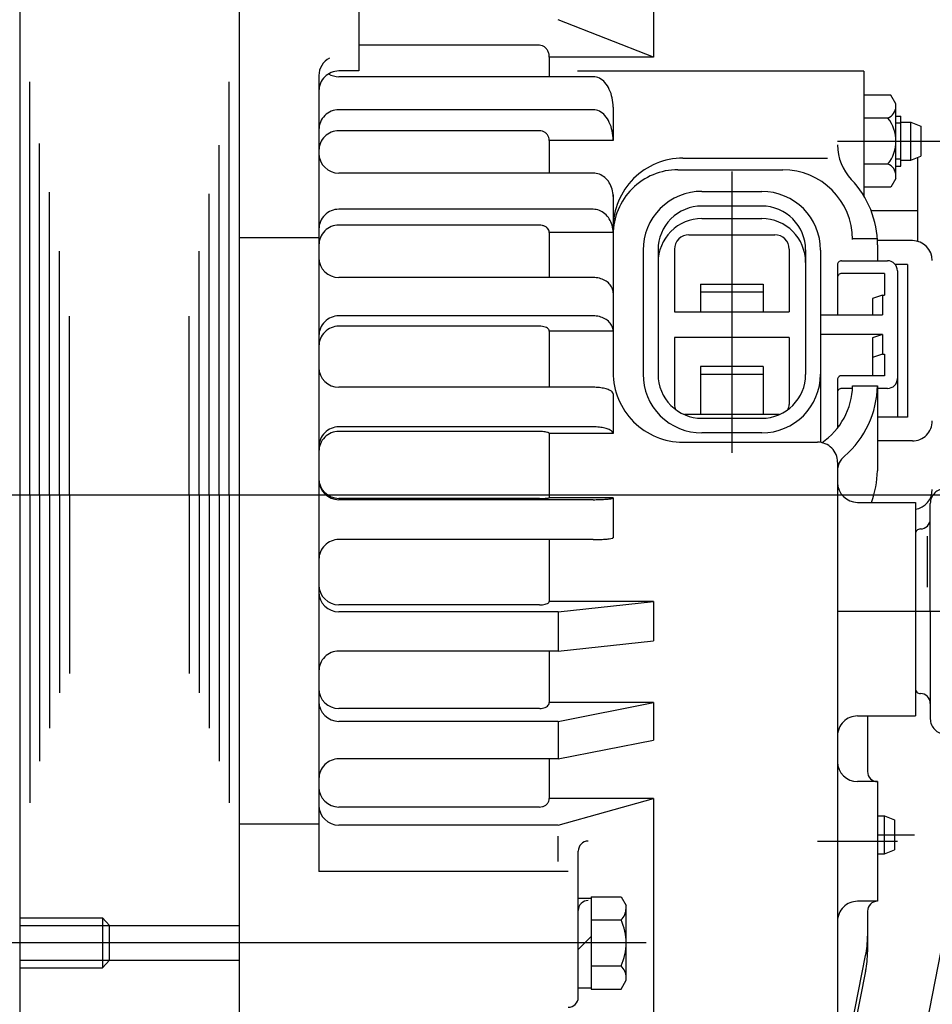
# Model space of a CAD drawing. Extents: x 0 to 295, y 0 to 416.
# Drawn here: x 72 to 81, y 136 to 146 of the extents above; entities that cross this region are included whole.
import ezdxf

# ---------------------------------------------------------------- set-up
doc = ezdxf.new("R2010")
doc.units = 0
doc.header["$LTSCALE"] = 10
doc.linetypes.add('CENTER2', pattern=[1.125, 0.75, -0.125, 0.125, -0.125])
doc.layers.get('DEFPOINTS').update_dxf_attribs({"linetype": 'CONTINUOUS'})
doc.layers.add('1', color=7, linetype='CONTINUOUS')
doc.layers.add('7', color=5, linetype='CONTINUOUS')
doc.styles.add('ROMAND', font='romand')
doc.styles.add('ROMANS-3MM', font='romans.shx', dxfattribs={"width": 0.6, "height": 3})
doc.dimstyles.new('STANDARD$0', dxfattribs={"dimtxt": 3, "dimasz": 3.5, "dimexe": 0.8, "dimexo": 0.6, "dimgap": 0.9, "dimtad": 1, "dimdec": 4, "dimzin": 0, "dimdsep": 46, "dimtxsty": 'ROMAND', "dimcen": 0.09, "dimadec": 0, "dimazin": 0, "dimtfac": 1, "dimtdec": 4, "dimtmove": 0, "dimatfit": 3, "dimfxl": 0, "dimtolj": 1, "dimtzin": 0, "dimarcsym": 0})

# ---------------------------------------------------------------- blocks, each defined once
blk = doc.blocks.new('*D16')
at = {"layer": '7', "color": 0, "lineweight": -2}
for p, q in [((93.8397, 164.9308), (41.9764, 164.9308)), ((42.7764, 119.9006), (42.7764, 161.4308)), ((50.9032, 116.4006), (41.9764, 116.4006))]:
    blk.add_line(p, q, dxfattribs=at)
at = {"layer": '7', "color": 0}
for points in [[(42.1931, 161.4308), (43.3597, 161.4308), (42.7764, 164.9308)], [(42.1931, 119.9006), (43.3597, 119.9006), (42.7764, 116.4006)]]:
    blk.add_solid(points, dxfattribs=at)
at = {"layer": 'DEFPOINTS', "color": 0}
for p in [(42.7764, 164.9308), (94.4397, 164.9308), (51.5032, 116.4006)]:
    blk.add_point(p, dxfattribs=at)
at = {"layer": '7', "color": 0, "insert": (40.3764, 140.6657), "char_height": 3, "attachment_point": 5, "rotation": 90, "style": 'ROMANS-3MM'}
blk.add_mtext('\\A1;485', dxfattribs=at)
blk = doc.blocks.new('*D34')
at = {"layer": '7', "color": 0, "lineweight": -2}
for p, q in [((93.8397, 164.9308), (41.9764, 164.9308)), ((42.7764, 119.9006), (42.7764, 161.4308)), ((50.9032, 116.4006), (41.9764, 116.4006))]:
    blk.add_line(p, q, dxfattribs=at)
at = {"layer": '7', "color": 0}
for points in [[(42.1931, 161.4308), (43.3597, 161.4308), (42.7764, 164.9308)], [(42.1931, 119.9006), (43.3597, 119.9006), (42.7764, 116.4006)]]:
    blk.add_solid(points, dxfattribs=at)
at = {"layer": 'DEFPOINTS', "color": 0}
for p in [(42.7764, 164.9308), (94.4397, 164.9308), (51.5032, 116.4006)]:
    blk.add_point(p, dxfattribs=at)
at = {"layer": '7', "color": 0, "insert": (40.3764, 140.6657), "char_height": 3, "attachment_point": 5, "rotation": 90, "style": 'ROMANS-3MM'}
blk.add_mtext('\\A1;485', dxfattribs=at)

msp = doc.modelspace()

# ---------------------------------------------------------------- linework, layer by layer
at = {"layer": '1', "linetype": 'Continuous'}
for p, q in [((74.201678, 148.333376), (74.201678, 133.733449)), ((74.201678, 148.333376), (74.201678, 133.733449)), ((72.001678, 148.1334), (72.001678, 133.73445)), ((72.001678, 148.1334), (72.001678, 133.73445)), ((78.354681, 147.051467), (78.354681, 145.422267)), ((78.354681, 147.051467), (78.354681, 145.422267)), ((75.401678, 146.782961), (75.401678, 145.28301)), ((75.401678, 146.782961), (75.401678, 145.28301)), ((78.354681, 145.422267), (77.401678, 145.797389)), ((78.354681, 145.422267), (77.401678, 145.797389)), ((77.211664, 145.541628), (75.401678, 145.541628)), ((77.211664, 145.541628), (75.401678, 145.541628)), ((77.311688, 145.422267), (77.311688, 145.225783)), ((77.311688, 145.422267), (77.311688, 145.225783)), ((78.35473, 145.422267), (77.311712, 145.422267)), ((78.35473, 145.422267), (77.311712, 145.422267)), ((75.001678, 145.236208), (75.001678, 137.255031)), ((75.001678, 145.236208), (75.001678, 137.255031)), ((75.401703, 145.28301), (75.201678, 145.28301)), ((75.401703, 145.28301), (75.201678, 145.28301)), ((77.751703, 145.225783), (75.201678, 145.225783)), ((77.751703, 145.225783), (75.201678, 145.225783)), ((80.466693, 145.280178), (77.595662, 145.280178)), ((80.466693, 145.280178), (77.595662, 145.280178)), ((80.466693, 145.280178), (80.466693, 144.029079)), ((80.466693, 145.280178), (80.466693, 144.029079)), ((72.101678, 141.033425), (72.101678, 145.174391)), ((72.101678, 141.033425), (72.101678, 145.174391)), ((74.101678, 141.033425), (74.101678, 145.174391)), ((74.101678, 141.033425), (74.101678, 145.174391)), ((80.736688, 145.042238), (80.466693, 145.042238)), ((80.736688, 145.042238), (80.466693, 145.042238)), ((80.786688, 144.955226), (80.736688, 145.042238)), ((80.786688, 144.955226), (80.736688, 145.042238)), ((80.786688, 144.204225), (80.786688, 144.955226)), ((80.786688, 144.204225), (80.786688, 144.955226)), ((77.751703, 144.894582), (75.201678, 144.894582)), ((77.751703, 144.894582), (75.201678, 144.894582)), ((77.951678, 144.92134), (77.951678, 144.586354)), ((77.951678, 144.92134), (77.951678, 144.586354)), ((80.786688, 144.830226), (80.836688, 144.830226)), ((80.786688, 144.830226), (80.836688, 144.830226)), ((80.836688, 144.330226), (80.836688, 144.830226)), ((80.836688, 144.330226), (80.836688, 144.830226)), ((80.706683, 144.811232), (80.466693, 144.811232)), ((80.706683, 144.811232), (80.466693, 144.811232)), ((80.836688, 144.760231), (80.786688, 144.760231)), ((80.836688, 144.760231), (80.786688, 144.760231)), ((80.836688, 144.770241), (80.936688, 144.770241)), ((80.836688, 144.770241), (80.936688, 144.770241)), ((80.936688, 144.390236), (80.936688, 144.770241)), ((80.936688, 144.770241), (81.036688, 144.730226)), ((80.936688, 144.390236), (80.936688, 144.770241)), ((80.936688, 144.770241), (81.036688, 144.730226)), ((81.036688, 144.730226), (81.036688, 144.430226)), ((81.036688, 144.730226), (81.036688, 144.430226)), ((77.211712, 144.684597), (75.201678, 144.684597)), ((77.211712, 144.684597), (75.201678, 144.684597)), ((72.201678, 141.033425), (72.201678, 144.556398)), ((72.201678, 141.033425), (72.201678, 144.556398)), ((74.001678, 141.033425), (74.001678, 144.540383)), ((74.001678, 141.033425), (74.001678, 144.540383)), ((77.311688, 144.586354), (77.311688, 144.258766)), ((77.311688, 144.586354), (77.311688, 144.258766)), ((77.951727, 144.586354), (77.311712, 144.586354)), ((77.951727, 144.586354), (77.311712, 144.586354)), ((80.201654, 144.580226), (81.236664, 144.580226)), ((80.201654, 144.580226), (81.236664, 144.580226)), ((78.651678, 144.408962), (80.101678, 144.408962)), ((78.651678, 144.408962), (80.101678, 144.408962)), ((80.706683, 144.349245), (80.466693, 144.349245)), ((80.706683, 144.349245), (80.466693, 144.349245)), ((80.836688, 144.400222), (80.786688, 144.400222)), ((80.836688, 144.400222), (80.786688, 144.400222)), ((80.836688, 144.390236), (80.936688, 144.390236)), ((80.836688, 144.390236), (80.936688, 144.390236)), ((80.936688, 144.390236), (81.036688, 144.430226)), ((80.936688, 144.390236), (81.036688, 144.430226)), ((81.001678, 144.416213), (81.001678, 143.575441)), ((81.001678, 144.416213), (81.001678, 143.575441)), ((77.751678, 144.258766), (75.201678, 144.258766)), ((77.751678, 144.258766), (75.201678, 144.258766)), ((78.601678, 144.292971), (79.651678, 144.292971)), ((78.601678, 144.292971), (79.651678, 144.292971)), ((79.141693, 144.275954), (79.141693, 141.453981)), ((79.141693, 144.275954), (79.141693, 141.453981)), ((80.786688, 144.330226), (80.836688, 144.330226)), ((80.786688, 144.330226), (80.836688, 144.330226)), ((80.786688, 144.204225), (80.736688, 144.118239)), ((80.786688, 144.204225), (80.736688, 144.118239)), ((72.301678, 141.033425), (72.301678, 144.069387)), ((72.301678, 141.033425), (72.301678, 144.069387)), ((73.901678, 141.033425), (73.901678, 144.052394)), ((73.901678, 141.033425), (73.901678, 144.052394)), ((77.951678, 144.041799), (77.951678, 142.260988)), ((77.951678, 144.041799), (77.951678, 142.260988)), ((78.841693, 144.075954), (79.441693, 144.075954)), ((78.841693, 144.075954), (79.441693, 144.075954)), ((80.736688, 144.118239), (80.466693, 144.118239)), ((80.736688, 144.118239), (80.466693, 144.118239)), ((77.751678, 143.896559), (75.201678, 143.896559)), ((77.751678, 143.896559), (75.201678, 143.896559)), ((79.441693, 143.928957), (78.841693, 143.928957)), ((79.441693, 143.928957), (78.841693, 143.928957)), ((81.001703, 143.880226), (80.539032, 143.880226)), ((81.001703, 143.880226), (80.539032, 143.880226)), ((78.841693, 143.802956), (79.441693, 143.802956)), ((78.841693, 143.802956), (79.441693, 143.802956)), ((77.211664, 143.737575), (75.201678, 143.737575)), ((77.211664, 143.737575), (75.201678, 143.737575)), ((77.311688, 143.663723), (77.311688, 143.211794)), ((77.311688, 143.663723), (77.311688, 143.211794)), ((77.951703, 143.663723), (77.311712, 143.663723)), ((77.951703, 143.663723), (77.311712, 143.663723)), ((75.001678, 143.610402), (74.201678, 143.610402)), ((75.001678, 143.610402), (74.201678, 143.610402)), ((78.711664, 143.640969), (79.571673, 143.640969)), ((78.711664, 143.640969), (79.571673, 143.640969)), ((80.351678, 143.603957), (80.601678, 143.603957)), ((80.351678, 143.603957), (80.601678, 143.603957)), ((80.951703, 143.581838), (80.601678, 143.581838)), ((80.951703, 143.581838), (80.601678, 143.581838)), ((72.401678, 141.033425), (72.401678, 143.477394)), ((72.401678, 141.033425), (72.401678, 143.477394)), ((73.801678, 141.033425), (73.801678, 143.477394)), ((73.801678, 141.033425), (73.801678, 143.477394)), ((78.251678, 143.485964), (78.251678, 142.243996)), ((78.251678, 143.485964), (78.251678, 142.243996)), ((78.401678, 143.488967), (78.401678, 142.240993)), ((78.401678, 143.488967), (78.401678, 142.240993)), ((78.566693, 143.495949), (78.566693, 142.867971)), ((78.566693, 143.495949), (78.566693, 142.867971)), ((79.716668, 143.495949), (79.716668, 142.867971)), ((79.716668, 143.495949), (79.716668, 142.867971)), ((79.881683, 143.488967), (79.881683, 142.240993)), ((79.881683, 143.488967), (79.881683, 142.240993)), ((79.881683, 143.488967), (79.881683, 142.240993)), ((79.881683, 143.488967), (79.881683, 142.240993)), ((80.031683, 143.485964), (80.031683, 141.560988)), ((80.031683, 143.485964), (80.031683, 141.560988)), ((80.031683, 143.485964), (80.031683, 141.560988)), ((80.031683, 143.485964), (80.031683, 141.560988)), ((80.601678, 143.540969), (80.601678, 143.379958)), ((80.601678, 143.540969), (80.601678, 143.379958)), ((80.241668, 143.379958), (80.701678, 143.379958)), ((80.241668, 143.379958), (80.701678, 143.379958)), ((80.201678, 143.339968), (80.201678, 142.838967)), ((80.201678, 143.339968), (80.201678, 142.838967)), ((80.671673, 143.251955), (80.241668, 143.251955)), ((80.671673, 143.251955), (80.241668, 143.251955)), ((80.671673, 143.251955), (80.671673, 143.035964)), ((80.671673, 143.251955), (80.671673, 143.035964)), ((80.901703, 143.342775), (80.779486, 143.342775)), ((80.901703, 143.342775), (80.779486, 143.342775)), ((80.801678, 143.279958), (80.801678, 141.813014)), ((80.801678, 143.279958), (80.801678, 141.813014)), ((80.901678, 143.342751), (80.901678, 141.813014)), ((80.901678, 143.342751), (80.901678, 141.813014)), ((77.751703, 143.211794), (75.201678, 143.211794)), ((77.751703, 143.211794), (75.201678, 143.211794)), ((78.826678, 143.145949), (79.456683, 143.145949)), ((78.826678, 143.145949), (78.826678, 142.867971)), ((78.826678, 143.145949), (78.826678, 142.867971)), ((78.826678, 143.145949), (79.456683, 143.145949)), ((79.456683, 143.06697), (78.826678, 143.06697)), ((79.456683, 143.06697), (78.826678, 143.06697)), ((79.456683, 143.145949), (79.456683, 142.867971)), ((79.456683, 143.145949), (79.456683, 142.867971)), ((80.651678, 143.035964), (80.551678, 143.000954)), ((80.651678, 143.035964), (80.551678, 143.000954)), ((80.551678, 143.000954), (80.551678, 142.838967)), ((80.551678, 143.000954), (80.551678, 142.838967)), ((80.651678, 143.035964), (80.671673, 143.035964)), ((80.651678, 143.035964), (80.651678, 142.838967)), ((80.651678, 143.035964), (80.651678, 142.838967)), ((80.651678, 143.035964), (80.671673, 143.035964)), ((78.566693, 142.867971), (79.716668, 142.867971)), ((78.566693, 142.867971), (79.716668, 142.867971)), ((72.501678, 141.033425), (72.501678, 142.824416)), ((72.501678, 141.033425), (72.501678, 142.824416)), ((73.701678, 141.033425), (73.701678, 142.824416)), ((73.701678, 141.033425), (73.701678, 142.824416)), ((77.751703, 142.827468), (75.201678, 142.827468)), ((77.751703, 142.827468), (75.201678, 142.827468)), ((80.031683, 142.838967), (80.651678, 142.838967)), ((80.031683, 142.838967), (80.651678, 142.838967)), ((77.211688, 142.724318), (75.201678, 142.724318)), ((77.211688, 142.724318), (75.201678, 142.724318)), ((77.311688, 142.675881), (77.311688, 142.11155)), ((77.311688, 142.675881), (77.311688, 142.11155)), ((77.951703, 142.675881), (77.311737, 142.675881)), ((77.951703, 142.675881), (77.311737, 142.675881)), ((79.716668, 142.611989), (78.566693, 142.611989)), ((78.566693, 142.611989), (78.566693, 141.938991)), ((78.566693, 142.611989), (78.566693, 141.938991)), ((79.716668, 142.611989), (78.566693, 142.611989)), ((79.716668, 142.611989), (79.716668, 141.938991)), ((79.716668, 142.611989), (79.716668, 141.938991)), ((80.651678, 142.640993), (80.031683, 142.640993)), ((80.651678, 142.640993), (80.031683, 142.640993)), ((80.651678, 142.640993), (80.551678, 142.606984)), ((80.651678, 142.640993), (80.551678, 142.606984)), ((80.551678, 142.606984), (80.551678, 142.22798)), ((80.551678, 142.606984), (80.551678, 142.22798)), ((80.651678, 142.640993), (80.651678, 142.444997)), ((80.651678, 142.640993), (80.651678, 142.444997)), ((80.651678, 142.444997), (80.551678, 142.409987)), ((80.651678, 142.444997), (80.551678, 142.409987)), ((80.651678, 142.444997), (80.671673, 142.444997)), ((80.651678, 142.444997), (80.671673, 142.444997)), ((80.671673, 142.444997), (80.671673, 142.22798)), ((80.671673, 142.444997), (80.671673, 142.22798)), ((79.456683, 142.318996), (78.826678, 142.318996)), ((78.826678, 142.318996), (78.826678, 141.838991)), ((78.826678, 142.318996), (78.826678, 141.838991)), ((79.456683, 142.318996), (78.826678, 142.318996)), ((79.456683, 142.318996), (79.456683, 141.838991)), ((79.456683, 142.318996), (79.456683, 141.838991)), ((79.456683, 142.239992), (78.826678, 142.239992)), ((79.456683, 142.239992), (78.826678, 142.239992)), ((80.201678, 142.18799), (80.201678, 141.703444)), ((80.201678, 142.18799), (80.201678, 141.703444)), ((80.671673, 142.22798), (80.241668, 142.22798)), ((80.671673, 142.22798), (80.241668, 142.22798)), ((77.751703, 142.11155), (75.201678, 142.11155)), ((77.751703, 142.11155), (75.201678, 142.11155)), ((80.351678, 142.099977), (80.241668, 142.099977)), ((80.351678, 142.099977), (80.241668, 142.099977)), ((80.351678, 142.125978), (80.601678, 142.125978)), ((80.351678, 142.125978), (80.601678, 142.125978)), ((80.601678, 142.125978), (80.601678, 141.274977)), ((80.601678, 142.125978), (80.601678, 141.274977)), ((80.701678, 142.099977), (80.601678, 142.099977)), ((80.701678, 142.099977), (80.601678, 142.099977)), ((77.951678, 142.044362), (77.951678, 141.647341)), ((77.951678, 142.044362), (77.951678, 141.647341)), ((79.616693, 141.838991), (78.666693, 141.838991)), ((79.616693, 141.838991), (78.666693, 141.838991)), ((78.841693, 141.800978), (79.441693, 141.800978)), ((78.841693, 141.800978), (79.441693, 141.800978)), ((80.901703, 141.813014), (80.601678, 141.813014)), ((80.901703, 141.813014), (80.601678, 141.813014)), ((77.751703, 141.714528), (75.201678, 141.714528)), ((77.751703, 141.714528), (75.201678, 141.714528)), ((77.211664, 141.668801), (75.201678, 141.668801)), ((77.211664, 141.668801), (75.201678, 141.668801)), ((77.311688, 141.647341), (77.311688, 141.003444)), ((77.311688, 141.647341), (77.311688, 141.003444)), ((77.951703, 141.647341), (77.311737, 141.647341)), ((77.951703, 141.647341), (77.311737, 141.647341)), ((79.441693, 141.653981), (78.841693, 141.653981)), ((79.441693, 141.653981), (78.841693, 141.653981)), ((80.951703, 141.574001), (80.601678, 141.574001)), ((80.951703, 141.574001), (80.601678, 141.574001)), ((78.651678, 141.560988), (80.001678, 141.560988)), ((78.651678, 141.560988), (80.001678, 141.560988)), ((80.201678, 141.360964), (80.201678, 135.821437)), ((80.201678, 141.360964), (80.201678, 135.821437)), ((63.701703, 141.033425), (82.081659, 141.033425)), ((63.701703, 141.033425), (82.081659, 141.033425)), ((72.101678, 141.033425), (72.101678, 137.946437)), ((72.101678, 141.033425), (72.101678, 137.946437)), ((72.201678, 141.033425), (72.201678, 138.361428)), ((72.201678, 141.033425), (72.201678, 138.361428)), ((72.301678, 141.033425), (72.301678, 138.695412)), ((72.301678, 141.033425), (72.301678, 138.695412)), ((72.401678, 141.033425), (72.401678, 139.046413)), ((72.401678, 141.033425), (72.401678, 139.046413)), ((72.501678, 141.033425), (72.501678, 139.24341)), ((72.501678, 141.033425), (72.501678, 139.24341)), ((73.701678, 141.033425), (73.701678, 139.24341)), ((73.701678, 141.033425), (73.701678, 139.24341)), ((73.801678, 141.033425), (73.801678, 139.046413)), ((73.801678, 141.033425), (73.801678, 139.046413)), ((73.901678, 141.033425), (73.901678, 138.695412)), ((73.901678, 141.033425), (73.901678, 138.695412)), ((74.001678, 141.033425), (74.001678, 138.361428)), ((74.001678, 141.033425), (74.001678, 138.361428)), ((74.101678, 141.033425), (74.101678, 137.946437)), ((74.101678, 141.033425), (74.101678, 137.946437)), ((77.211688, 140.997512), (75.201678, 140.997512)), ((77.211688, 140.997512), (75.201678, 140.997512)), ((77.751703, 140.984719), (75.201678, 140.984719)), ((77.751703, 140.984719), (75.201678, 140.984719)), ((77.951727, 141.003444), (77.311712, 141.003444)), ((77.951727, 141.003444), (77.311712, 141.003444)), ((77.951678, 141.003444), (77.951678, 140.60381)), ((77.951678, 141.003444), (77.951678, 140.60381)), ((80.401629, 140.957424), (80.981659, 140.957424)), ((80.401629, 140.957424), (80.981659, 140.957424)), ((80.981683, 140.957399), (80.981683, 138.816042)), ((80.981683, 140.957399), (80.981683, 138.816042)), ((81.131683, 139.860036), (81.131683, 140.946047)), ((81.131683, 139.860036), (81.131683, 140.946047)), ((77.751703, 140.585109), (75.201678, 140.585109)), ((77.751703, 140.585109), (75.201678, 140.585109)), ((77.311688, 140.585109), (77.311688, 139.964455)), ((77.311688, 140.585109), (77.311688, 139.964455)), ((81.101678, 140.617433), (81.101678, 140.108425)), ((81.101678, 140.617433), (81.101678, 140.108425)), ((77.211688, 139.930348), (75.201678, 139.930348)), ((77.211688, 139.930348), (75.201678, 139.930348)), ((78.354657, 139.964455), (77.311712, 139.964455)), ((78.354657, 139.964455), (77.311712, 139.964455)), ((77.401654, 139.85967), (78.354657, 139.964455)), ((77.401654, 139.85967), (78.354657, 139.964455)), ((78.354681, 139.964455), (78.354681, 139.571071)), ((78.354681, 139.964455), (78.354681, 139.571071)), ((77.401654, 139.85967), (75.201678, 139.85967)), ((77.401654, 139.85967), (75.201678, 139.85967)), ((77.401678, 139.85967), (77.401678, 139.466286)), ((77.401678, 139.85967), (77.401678, 139.466286)), ((80.201654, 139.866042), (83.731659, 139.866042)), ((80.201654, 139.866042), (83.731659, 139.866042)), ((81.131683, 139.871047), (81.131683, 138.786037)), ((81.131683, 139.871047), (81.131683, 138.786037)), ((77.401678, 139.466286), (78.354657, 139.571071)), ((77.401678, 139.466286), (78.354657, 139.571071)), ((77.401654, 139.46631), (75.201678, 139.46631)), ((77.401654, 139.46631), (75.201678, 139.46631)), ((77.311688, 139.46631), (77.311688, 138.950466)), ((77.311688, 139.46631), (77.311688, 138.950466)), ((78.35473, 138.950466), (77.311712, 138.950466)), ((78.35473, 138.950466), (77.311712, 138.950466)), ((77.401678, 138.762184), (78.35473, 138.950466)), ((77.401678, 138.762184), (78.35473, 138.950466)), ((78.354681, 138.950441), (78.354681, 138.57466)), ((78.354681, 138.950441), (78.354681, 138.57466)), ((77.211688, 138.89048), (75.201678, 138.89048)), ((77.211688, 138.89048), (75.201678, 138.89048)), ((80.401678, 138.816042), (80.981683, 138.816042)), ((80.401678, 138.816042), (80.981683, 138.816042)), ((80.501678, 138.816017), (80.501678, 138.25779)), ((80.501678, 138.816017), (80.501678, 138.25779)), ((77.401678, 138.762184), (75.201678, 138.762184)), ((77.401678, 138.762184), (75.201678, 138.762184)), ((77.401678, 138.762184), (77.401678, 138.386403)), ((77.401678, 138.762184), (77.401678, 138.386403)), ((77.401678, 138.386403), (78.354657, 138.57466)), ((77.401678, 138.386403), (78.354657, 138.57466)), ((81.629974, 138.486037), (81.093719, 135.72715)), ((81.629974, 138.486037), (81.093719, 135.72715)), ((77.401703, 138.386403), (75.201678, 138.386403)), ((77.401703, 138.386403), (75.201678, 138.386403)), ((77.311688, 138.386403), (77.311688, 137.987868)), ((77.311688, 138.386403), (77.311688, 137.987868)), ((80.601703, 138.15779), (80.401703, 138.15779)), ((80.601703, 138.15779), (80.401703, 138.15779)), ((80.601678, 138.157765), (80.601678, 136.957814)), ((80.601678, 138.157765), (80.601678, 136.957814)), ((78.354706, 137.987868), (77.311712, 137.987868)), ((78.354706, 137.987868), (77.311712, 137.987868)), ((77.401703, 137.721535), (78.354706, 137.987868)), ((77.401703, 137.721535), (78.354706, 137.987868)), ((78.354681, 137.987844), (78.354681, 135.53843)), ((78.354681, 137.987844), (78.354681, 135.53843)), ((77.211688, 137.903127), (75.201678, 137.903127)), ((77.211688, 137.903127), (75.201678, 137.903127)), ((75.001703, 137.731838), (74.201678, 137.731838)), ((75.001703, 137.731838), (74.201678, 137.731838)), ((77.401703, 137.721535), (75.201678, 137.721535)), ((77.401703, 137.721535), (75.201678, 137.721535)), ((80.601678, 137.813674), (80.671673, 137.813674)), ((80.601678, 137.813674), (80.671673, 137.813674)), ((80.671673, 137.433693), (80.671673, 137.813674)), ((80.671673, 137.813674), (80.771673, 137.773683)), ((80.671673, 137.813674), (80.771673, 137.773683)), ((80.671673, 137.433693), (80.671673, 137.813674)), ((80.771673, 137.773683), (80.771673, 137.473683)), ((80.771673, 137.773683), (80.771673, 137.473683)), ((77.401678, 137.3553), (77.401678, 137.612233)), ((77.401678, 137.3553), (77.401678, 137.612233)), ((80.801678, 137.557814), (80.001678, 137.557814)), ((80.801678, 137.557814), (80.001678, 137.557814)), ((77.601678, 135.99485), (77.601678, 137.461257)), ((77.601678, 135.99485), (77.601678, 137.461257)), ((80.601678, 137.433693), (80.671673, 137.433693)), ((80.601678, 137.433693), (80.671673, 137.433693)), ((80.671673, 137.433693), (80.771673, 137.473683)), ((80.671673, 137.433693), (80.771673, 137.473683)), ((77.501727, 137.255031), (75.001678, 137.255031)), ((77.501727, 137.255031), (75.001678, 137.255031)), ((77.601678, 136.990383), (77.731683, 136.990383)), ((77.601678, 136.990383), (77.731683, 136.990383)), ((77.731683, 137.00237), (77.731683, 136.078371)), ((77.731683, 137.00237), (78.031683, 137.00237)), ((77.731683, 137.00237), (77.731683, 136.078371)), ((77.731683, 137.00237), (78.031683, 137.00237)), ((78.031683, 137.00237), (78.081683, 136.915383)), ((78.031683, 137.00237), (78.081683, 136.915383)), ((80.601703, 136.957814), (80.401678, 136.957814)), ((80.601703, 136.957814), (80.401678, 136.957814)), ((78.081683, 136.165383), (78.081683, 136.915383)), ((78.081683, 136.165383), (78.081683, 136.915383)), ((80.501678, 136.857814), (80.501678, 136.452053)), ((80.501678, 136.857814), (80.501678, 136.452053)), ((72.001678, 136.790383), (72.831683, 136.790383)), ((72.001678, 136.790383), (72.831683, 136.790383)), ((72.831683, 136.790383), (72.831683, 136.290383)), ((72.901678, 136.714382), (72.831683, 136.790383)), ((72.831683, 136.790383), (72.831683, 136.290383)), ((72.901678, 136.714382), (72.831683, 136.790383)), ((77.731683, 136.771389), (78.031683, 136.771389)), ((77.731683, 136.771389), (78.031683, 136.771389)), ((72.001678, 136.714382), (72.901678, 136.714382)), ((72.001678, 136.714382), (72.901678, 136.714382)), ((72.901678, 136.366384), (72.901678, 136.714382)), ((72.901678, 136.714382), (74.201678, 136.714382)), ((72.901678, 136.366384), (72.901678, 136.714382)), ((72.901678, 136.714382), (74.201678, 136.714382)), ((78.281683, 136.540383), (69.701703, 136.540383)), ((78.281683, 136.540383), (69.701703, 136.540383)), ((77.601678, 136.475368), (77.731683, 136.605373)), ((77.601678, 136.475368), (77.731683, 136.605373)), ((72.001678, 136.366384), (72.901678, 136.366384)), ((72.001678, 136.366384), (72.901678, 136.366384)), ((72.901678, 136.366384), (72.831683, 136.290383)), ((72.901678, 136.366384), (72.831683, 136.290383)), ((72.901678, 136.366384), (74.201678, 136.366384)), ((72.901678, 136.366384), (74.201678, 136.366384)), ((80.217792, 135.074538), (80.48266, 136.41343)), ((80.217792, 135.074538), (80.48266, 136.41343)), ((72.001678, 136.290383), (72.831683, 136.290383)), ((72.001678, 136.290383), (72.831683, 136.290383)), ((77.731683, 136.309377), (78.031683, 136.309377)), ((77.731683, 136.309377), (78.031683, 136.309377)), ((80.482684, 136.258132), (80.217792, 134.917971)), ((80.482684, 136.258132), (80.217792, 134.917971)), ((78.031683, 136.078371), (78.081683, 136.165383)), ((78.031683, 136.078371), (78.081683, 136.165383)), ((77.601678, 136.090383), (77.731683, 136.090383)), ((77.601678, 136.090383), (77.731683, 136.090383)), ((77.731683, 136.078371), (78.031683, 136.078371)), ((77.731683, 136.078371), (78.031683, 136.078371))]:
    msp.add_line(p, q, dxfattribs=at)
at = {"layer": '1', "linetype": 'CENTER2'}
msp.add_line((80.601678, 137.623683), (80.971649, 137.623683), dxfattribs=at)
msp.add_line((80.601678, 137.623683), (80.971649, 137.623683), dxfattribs=at)
at = {"layer": '1', "linetype": 'Continuous'}
for centre, radius, start, end in [((75.201678, 145.236232), 0.2, 118.4986848, 180.0000032), ((75.201678, 145.236232), 0.2, 118.4986848, 180.0000032), ((75.201678, 145.08301), 0.2, 90.0000187, 180.0000555), ((75.201678, 145.08301), 0.2, 90.0000187, 180.0000555), ((75.201678, 145.425783), 0.2, 238.973987, 269.9999847), ((75.201678, 145.425783), 0.2, 238.973987, 269.9999847), ((75.201678, 144.694582), 0.2, 90.0000187, 180.0000555), ((75.201678, 144.694582), 0.2, 90.0000187, 180.0000555), ((80.662665, 144.926223), 0.123127, 290.9470436, 0.0000374), ((80.662665, 144.926223), 0.123127, 290.9470436, 0.0000374), ((80.412689, 144.580226), 0.373878, 321.8444694, 38.1585012), ((80.412689, 144.580226), 0.373878, 321.8444694, 38.1585012), ((75.201678, 144.484597), 0.2, 90.0000187, 180.0000555), ((75.201678, 144.484597), 0.2, 90.0000187, 180.0000555), ((80.701678, 144.540969), 0.5, 180.0000187, 223.6252567), ((80.701678, 144.540969), 0.5, 180.0000187, 223.6252567), ((75.201678, 144.458766), 0.2, 180.0000553, 269.9999827), ((75.201678, 144.458766), 0.2, 180.0000553, 269.9999827), ((78.651678, 143.708962), 0.7, 89.9999818, 180.0000187), ((78.651678, 143.708962), 0.7, 89.9999818, 180.0000187), ((80.662665, 144.233229), 0.124023, 0, 69.2222736), ((80.662665, 144.233229), 0.124023, 0, 69.2222736), ((78.601678, 143.642971), 0.65, 89.9999818, 180.0000187), ((78.601678, 143.642971), 0.65, 89.9999818, 180.0000187), ((79.651678, 143.592946), 0.7, 0, 89.9999818), ((79.651678, 143.592946), 0.7, 0, 89.9999818), ((79.651678, 143.540969), 0.95, 0, 43.5910322), ((79.651678, 143.540969), 0.95, 0, 43.5910322), ((78.841693, 143.485964), 0.58999, 89.9999818, 180.0000187), ((78.841693, 143.485964), 0.58999, 89.9999818, 180.0000187), ((79.441693, 143.485964), 0.58999, 0, 89.9999818), ((79.441693, 143.485964), 0.58999, 0, 89.9999818), ((75.201678, 143.696559), 0.2, 90.0000187, 180.0000555), ((75.201678, 143.696559), 0.2, 90.0000187, 180.0000555), ((78.841693, 143.488967), 0.43999, 89.9999818, 180.0000187), ((78.841693, 143.488967), 0.43999, 89.9999818, 180.0000187), ((79.441693, 143.488967), 0.43999, 0, 89.9999818), ((79.441693, 143.488967), 0.43999, 0, 89.9999818), ((78.841693, 143.362966), 0.43999, 89.9999818, 180.0000187), ((78.841693, 143.362966), 0.43999, 89.9999818, 180.0000187), ((79.441693, 143.362966), 0.43999, 0, 89.9999818), ((79.441693, 143.362966), 0.43999, 0, 89.9999818), ((75.201678, 143.537575), 0.2, 90.0000187, 180.0000555), ((75.201678, 143.537575), 0.2, 90.0000187, 180.0000555), ((78.711664, 143.495949), 0.14502, 89.9999818, 180.0000187), ((78.711664, 143.495949), 0.14502, 89.9999818, 180.0000187), ((79.571673, 143.495949), 0.144995, 360, 89.9999818), ((79.571673, 143.495949), 0.144995, 360, 89.9999818), ((80.951678, 143.381813), 0.2, 359.9999988, 89.9999806), ((80.951678, 143.381813), 0.2, 359.9999988, 89.9999806), ((75.201678, 143.411794), 0.2, 180.0000553, 269.9999827), ((75.201678, 143.411794), 0.2, 180.0000553, 269.9999827), ((80.241668, 143.339968), 0.03999, 89.9999819, 180.0000187), ((80.241668, 143.339968), 0.03999, 89.9999819, 180.0000187), ((80.701678, 143.279958), 0.1, 0, 89.9999818), ((80.701678, 143.279958), 0.1, 0, 89.9999818), ((80.241668, 143.211965), 0.03999, 89.9999819, 180.0000187), ((80.241668, 143.211965), 0.03999, 89.9999819, 180.0000187), ((75.201678, 142.627468), 0.2, 90.0000187, 180.0000555), ((75.201678, 142.627468), 0.2, 90.0000187, 180.0000555), ((75.201678, 142.524318), 0.2, 90.0000187, 180.0000555), ((75.201678, 142.524318), 0.2, 90.0000187, 180.0000555), ((75.201678, 142.31155), 0.2, 180.0000553, 269.9999827), ((75.201678, 142.31155), 0.2, 180.0000553, 269.9999827), ((78.651678, 142.260988), 0.7, 180.0000187, 270.0000556), ((78.651678, 142.260988), 0.7, 180.0000187, 270.0000556), ((78.841693, 142.243996), 0.590015, 180.0000187, 270.0000556), ((78.841693, 142.243996), 0.590015, 180.0000187, 270.0000556), ((78.841693, 142.240993), 0.440015, 180.0000187, 270.0000556), ((78.841693, 142.240993), 0.440015, 180.0000187, 270.0000556), ((79.441693, 142.243996), 0.590015, 270.0000556, 0.0000374), ((79.441693, 142.243996), 0.590015, 270.0000556, 0.0000374), ((79.441693, 142.240993), 0.440015, 270.0000556, 0.0000374), ((79.441693, 142.240993), 0.440015, 270.0000556, 0.0000374), ((80.241668, 142.18799), 0.03999, 89.9999818, 180.0000187), ((80.241668, 142.18799), 0.03999, 89.9999818, 180.0000187), ((80.701678, 142.199977), 0.1, 270.0000556, 0.0000374), ((80.701678, 142.199977), 0.1, 270.0000556, 0.0000374), ((79.651678, 142.136989), 0.700315, 303.9388284, 359.0993266), ((79.651678, 142.136989), 0.700315, 303.9388284, 359.0993266), ((80.241668, 142.059963), 0.04, 90.0000187, 180.0000555), ((80.241668, 142.059963), 0.04, 90.0000187, 180.0000555), ((79.651678, 142.140993), 0.949514, 310.6874376, 359.0945183), ((79.651678, 142.140993), 0.949514, 310.6874376, 359.0945183), ((78.666693, 141.938991), 0.1, 180.0000187, 211.4548975), ((78.666693, 141.938991), 0.1, 180.0000187, 211.4548975), ((79.616693, 141.938991), 0.099633, 328.5378363, 0.0000374), ((79.616693, 141.938991), 0.099633, 328.5378363, 0.0000374), ((80.951678, 141.774001), 0.2, 269.9999445, 359.9999813), ((80.951678, 141.774001), 0.2, 269.9999445, 359.9999813), ((75.201678, 141.514528), 0.2, 90.0000187, 180.0000555), ((75.201678, 141.514528), 0.2, 90.0000187, 180.0000555), ((75.201678, 141.468801), 0.2, 90.0000187, 180.0000555), ((75.201678, 141.468801), 0.2, 90.0000187, 180.0000555), ((80.001678, 141.360988), 0.2, 359.9999445, 89.9999813), ((80.001678, 141.360988), 0.2, 359.9999445, 89.9999813), ((80.401678, 141.268972), 0.200669, 130.7471967, 180.0000187), ((80.401678, 141.268972), 0.200669, 130.7471967, 180.0000187), ((79.651678, 141.289992), 0.949979, 339.5078303, 359.0945179), ((79.651678, 141.289992), 0.949979, 339.5078303, 359.0945179), ((75.201678, 141.197512), 0.2, 180.0000553, 269.9999827), ((75.201678, 141.197512), 0.2, 180.0000553, 269.9999827), ((75.201678, 141.184719), 0.2, 180.0000553, 269.9999827), ((75.201678, 141.184719), 0.2, 180.0000553, 269.9999827), ((80.401654, 141.157424), 0.2, 180.0000182, 270), ((80.401654, 141.157424), 0.2, 180.0000182, 270), ((80.951678, 141.08633), 0.2, 278.6283858, 359.9999813), ((80.951678, 141.08633), 0.2, 278.6283858, 359.9999813), ((81.281683, 140.946047), 0.15, 89.9999818, 180.0000187), ((81.281683, 140.946047), 0.15, 89.9999818, 180.0000187), ((81.031683, 140.791042), 0.1, 270.0000556, 0.0000374), ((81.031683, 140.791042), 0.1, 270.0000556, 0.0000374), ((81.031683, 140.641042), 0.05, 89.9999819, 180.0000187), ((81.031683, 140.641042), 0.05, 89.9999819, 180.0000187), ((75.201678, 140.385109), 0.2, 90.0000187, 180.0000555), ((75.201678, 140.385109), 0.2, 90.0000187, 180.0000555), ((75.201678, 140.130348), 0.2, 180.0000553, 269.9999827), ((75.201678, 140.130348), 0.2, 180.0000553, 269.9999827), ((75.201678, 140.05967), 0.2, 180.0000553, 269.9999827), ((75.201678, 140.05967), 0.2, 180.0000553, 269.9999827), ((75.201678, 139.26631), 0.2, 90.0000187, 180.0000555), ((75.201678, 139.26631), 0.2, 90.0000187, 180.0000555), ((75.201678, 139.09048), 0.2, 180.0000173, 269.9999447), ((75.201678, 139.09048), 0.2, 180.0000173, 269.9999447), ((81.031683, 139.091042), 0.05, 180.0000187, 270.0000556), ((81.031683, 139.091042), 0.05, 180.0000187, 270.0000556), ((81.031683, 138.941042), 0.1, 0, 89.9999818), ((81.031683, 138.941042), 0.1, 0, 89.9999818), ((75.201678, 138.962184), 0.2, 180.0000553, 269.9999827), ((75.201678, 138.962184), 0.2, 180.0000553, 269.9999827), ((80.401678, 138.616042), 0.2, 89.9999818, 180.0000187), ((80.401678, 138.616042), 0.2, 89.9999818, 180.0000187), ((81.281683, 138.786037), 0.15, 180.0000187, 270.0000556), ((81.281683, 138.786037), 0.15, 180.0000187, 270.0000556), ((75.201678, 138.186403), 0.2, 90.0000187, 180.0000555), ((75.201678, 138.186403), 0.2, 90.0000187, 180.0000555), ((80.401678, 138.35779), 0.2, 180.0000553, 269.9999827), ((80.401678, 138.35779), 0.2, 180.0000553, 269.9999827), ((80.601678, 138.25779), 0.1, 180.0000173, 269.9999447), ((80.601678, 138.25779), 0.1, 180.0000173, 269.9999447), ((75.201678, 138.103127), 0.2, 180.0000553, 269.9999827), ((75.201678, 138.103127), 0.2, 180.0000553, 269.9999827), ((75.201678, 137.921535), 0.2, 180.0000553, 269.9999827), ((75.201678, 137.921535), 0.2, 180.0000553, 269.9999827), ((77.701678, 137.461281), 0.1, 90.0000173, 179.9999447), ((77.701678, 137.461281), 0.1, 90.0000173, 179.9999447), ((77.701678, 136.865431), 0.1, 89.9999818, 180.0000187), ((77.701678, 136.865431), 0.1, 89.9999818, 180.0000187), ((80.401678, 136.757814), 0.2, 90.0000187, 180.0000555), ((80.401678, 136.757814), 0.2, 90.0000187, 180.0000555), ((80.601678, 136.857814), 0.1, 90.0000187, 180.0000555), ((80.601678, 136.857814), 0.1, 90.0000187, 180.0000555), ((77.922674, 136.886379), 0.158448, 313.4704391, 0.0000374), ((77.922674, 136.886379), 0.158448, 313.4704391, 0.0000374), ((77.522674, 136.540383), 0.558975, 335.5898701, 24.4102047), ((77.522674, 136.540383), 0.558975, 335.5898701, 24.4102047), ((79.501678, 136.607521), 1, 348.8083189, 0.0000654), ((79.501678, 136.607521), 1, 348.8083189, 0.0000654), ((79.501678, 136.452053), 1, 348.8181037, 0.0000523), ((79.501678, 136.452053), 1, 348.8181037, 0.0000523), ((77.922674, 136.194387), 0.159009, 0, 46.5295914), ((77.922674, 136.194387), 0.159009, 0, 46.5295914), ((77.501678, 135.994875), 0.1, 269.9999988, 359.9999806), ((77.501678, 135.994875), 0.1, 269.9999988, 359.9999806)]:
    msp.add_arc(centre, radius, start, end, dxfattribs=at)
for points in [[(77.311639, 145.422267), (77.311715, 145.4347), (77.310067, 145.447148), (77.306756, 145.459133), (77.303535, 145.470795), (77.298917, 145.482118), (77.292547, 145.492409), (77.286484, 145.502206), (77.279203, 145.511326), (77.270428, 145.518801), (77.262107, 145.525889), (77.25277, 145.531882), (77.242547, 145.535768), (77.232699, 145.539512), (77.222201, 145.541602), (77.211664, 145.541603)], [(77.311639, 145.422267), (77.311715, 145.4347), (77.310067, 145.447148), (77.306756, 145.459133), (77.303535, 145.470795), (77.298917, 145.482118), (77.292547, 145.492409), (77.286484, 145.502206), (77.279203, 145.511326), (77.270428, 145.518801), (77.262107, 145.525889), (77.25277, 145.531882), (77.242547, 145.535768), (77.232699, 145.539512), (77.222201, 145.541602), (77.211664, 145.541603)], [(77.951629, 144.921584), (77.951629, 144.952208), (77.948386, 144.98287), (77.941888, 145.012795), (77.935472, 145.04234), (77.926744, 145.071555), (77.91347, 145.098732), (77.901543, 145.123151), (77.887807, 145.147051), (77.869232, 145.166921), (77.853011, 145.184272), (77.834987, 145.200544), (77.81347, 145.210695), (77.794132, 145.219818), (77.773085, 145.225781), (77.751678, 145.225783)], [(77.951629, 144.921584), (77.951629, 144.952208), (77.948386, 144.98287), (77.941888, 145.012795), (77.935472, 145.04234), (77.926744, 145.071555), (77.91347, 145.098732), (77.901543, 145.123151), (77.887807, 145.147051), (77.869232, 145.166921), (77.853011, 145.184272), (77.834987, 145.200544), (77.81347, 145.210695), (77.794132, 145.219818), (77.773085, 145.225781), (77.751678, 145.225783)], [(77.951629, 144.590383), (77.951629, 144.621006), (77.948386, 144.651669), (77.941888, 144.681594), (77.935472, 144.711139), (77.926744, 144.740354), (77.91347, 144.767531), (77.901543, 144.79195), (77.887807, 144.815849), (77.869232, 144.83572), (77.853011, 144.853071), (77.834987, 144.869343), (77.81347, 144.879494), (77.794132, 144.888617), (77.773085, 144.89458), (77.751678, 144.894582)], [(77.951629, 144.590383), (77.951629, 144.621006), (77.948386, 144.651669), (77.941888, 144.681594), (77.935472, 144.711139), (77.926744, 144.740354), (77.91347, 144.767531), (77.901543, 144.79195), (77.887807, 144.815849), (77.869232, 144.83572), (77.853011, 144.853071), (77.834987, 144.869343), (77.81347, 144.879494), (77.794132, 144.888617), (77.773085, 144.89458), (77.751678, 144.894582)], [(77.311688, 144.586354), (77.311687, 144.596645), (77.310009, 144.60693), (77.306781, 144.616701), (77.30354, 144.626509), (77.298707, 144.635784), (77.292572, 144.644094), (77.286407, 144.652442), (77.278894, 144.659785), (77.270453, 144.665822), (77.261964, 144.671893), (77.252512, 144.676607), (77.242572, 144.679787), (77.232609, 144.682974), (77.222148, 144.684595), (77.211688, 144.684597)], [(77.311688, 144.586354), (77.311687, 144.596645), (77.310009, 144.60693), (77.306781, 144.616701), (77.30354, 144.626509), (77.298707, 144.635784), (77.292572, 144.644094), (77.286407, 144.652442), (77.278894, 144.659785), (77.270453, 144.665822), (77.261964, 144.671893), (77.252512, 144.676607), (77.242572, 144.679787), (77.232609, 144.682974), (77.222148, 144.684595), (77.211688, 144.684597)], [(77.951654, 144.02593), (77.951791, 144.050208), (77.948492, 144.074514), (77.941888, 144.097878), (77.935442, 144.120684), (77.926148, 144.142765), (77.91347, 144.162795), (77.901319, 144.181993), (77.886699, 144.199764), (77.869232, 144.214308), (77.85255, 144.2282), (77.833825, 144.239796), (77.81347, 144.247365), (77.793733, 144.254704), (77.77274, 144.258765), (77.751678, 144.258766)], [(77.951654, 144.02593), (77.951791, 144.050208), (77.948492, 144.074514), (77.941888, 144.097878), (77.935442, 144.120684), (77.926148, 144.142765), (77.91347, 144.162795), (77.901319, 144.181993), (77.886699, 144.199764), (77.869232, 144.214308), (77.85255, 144.2282), (77.833825, 144.239796), (77.81347, 144.247365), (77.793733, 144.254704), (77.77274, 144.258765), (77.751678, 144.258766)], [(77.951654, 143.663723), (77.951791, 143.688001), (77.948492, 143.712307), (77.941888, 143.735671), (77.935442, 143.758477), (77.926148, 143.780558), (77.91347, 143.800588), (77.901319, 143.819786), (77.886699, 143.837557), (77.869232, 143.852101), (77.85255, 143.865993), (77.833825, 143.877589), (77.81347, 143.885158), (77.793733, 143.892497), (77.77274, 143.896558), (77.751678, 143.896559)], [(77.951654, 143.663723), (77.951791, 143.688001), (77.948492, 143.712307), (77.941888, 143.735671), (77.935442, 143.758477), (77.926148, 143.780558), (77.91347, 143.800588), (77.901319, 143.819786), (77.886699, 143.837557), (77.869232, 143.852101), (77.85255, 143.865993), (77.833825, 143.877589), (77.81347, 143.885158), (77.793733, 143.892497), (77.77274, 143.896558), (77.751678, 143.896559)], [(77.311664, 143.663723), (77.311662, 143.671556), (77.309814, 143.679318), (77.306756, 143.686525), (77.303481, 143.694246), (77.298327, 143.701041), (77.292547, 143.707106), (77.286196, 143.713773), (77.278488, 143.719023), (77.270428, 143.723464), (77.261707, 143.728269), (77.252214, 143.731566), (77.242547, 143.733937), (77.232457, 143.736412), (77.222052, 143.73755), (77.211664, 143.737551)], [(77.311664, 143.663723), (77.311662, 143.671556), (77.309814, 143.679318), (77.306756, 143.686525), (77.303481, 143.694246), (77.298327, 143.701041), (77.292547, 143.707106), (77.286196, 143.713773), (77.278488, 143.719023), (77.270428, 143.723464), (77.261707, 143.728269), (77.252214, 143.731566), (77.242547, 143.733937), (77.232457, 143.736412), (77.222052, 143.73755), (77.211664, 143.737551)], [(77.951678, 143.060207), (77.951677, 143.076266), (77.948035, 143.092204), (77.941888, 143.107033), (77.93535, 143.122806), (77.925097, 143.136809), (77.91347, 143.149294), (77.900806, 143.162893), (77.885405, 143.17371), (77.869232, 143.182839), (77.851827, 143.192662), (77.832845, 143.199496), (77.81347, 143.204372), (77.793302, 143.209448), (77.772473, 143.211793), (77.751678, 143.211794)], [(77.951678, 143.060207), (77.951677, 143.076266), (77.948035, 143.092204), (77.941888, 143.107033), (77.93535, 143.122806), (77.925097, 143.136809), (77.91347, 143.149294), (77.900806, 143.162893), (77.885405, 143.17371), (77.869232, 143.182839), (77.851827, 143.192662), (77.832845, 143.199496), (77.81347, 143.204372), (77.793302, 143.209448), (77.772473, 143.211793), (77.751678, 143.211794)], [(77.951678, 142.675881), (77.951677, 142.69194), (77.948035, 142.707878), (77.941888, 142.722707), (77.93535, 142.73848), (77.925097, 142.752483), (77.91347, 142.764968), (77.900806, 142.778567), (77.885405, 142.789384), (77.869232, 142.798513), (77.851827, 142.808336), (77.832845, 142.81517), (77.81347, 142.820046), (77.793302, 142.825121), (77.772473, 142.827467), (77.751678, 142.827468)], [(77.951678, 142.675881), (77.951677, 142.69194), (77.948035, 142.707878), (77.941888, 142.722707), (77.93535, 142.73848), (77.925097, 142.752483), (77.91347, 142.764968), (77.900806, 142.778567), (77.885405, 142.789384), (77.869232, 142.798513), (77.851827, 142.808336), (77.832845, 142.81517), (77.81347, 142.820046), (77.793302, 142.825121), (77.772473, 142.827467), (77.751678, 142.827468)], [(77.311664, 142.675881), (77.311661, 142.68122), (77.309473, 142.686277), (77.306756, 142.690847), (77.30339, 142.696508), (77.297879, 142.700516), (77.292547, 142.704348), (77.285873, 142.709143), (77.278127, 142.712213), (77.270428, 142.715065), (77.261438, 142.718396), (77.252006, 142.7204), (77.242547, 142.72195), (77.232348, 142.723622), (77.221998, 142.724318), (77.211664, 142.724318)], [(77.311664, 142.675881), (77.311661, 142.68122), (77.309473, 142.686277), (77.306756, 142.690847), (77.30339, 142.696508), (77.297879, 142.700516), (77.292547, 142.704348), (77.285873, 142.709143), (77.278127, 142.712213), (77.270428, 142.715065), (77.261438, 142.718396), (77.252006, 142.7204), (77.242547, 142.72195), (77.232348, 142.723622), (77.221998, 142.724318), (77.211664, 142.724318)], [(77.951678, 142.044362), (77.951675, 142.052264), (77.946662, 142.058962), (77.941888, 142.065114), (77.934878, 142.074149), (77.923603, 142.078645), (77.91347, 142.08384), (77.8996, 142.090951), (77.884306, 142.094789), (77.869232, 142.098708), (77.850966, 142.103456), (77.832217, 142.106107), (77.81347, 142.108254), (77.792967, 142.110602), (77.772315, 142.111549), (77.751678, 142.11155)], [(77.951678, 142.044362), (77.951675, 142.052264), (77.946662, 142.058962), (77.941888, 142.065114), (77.934878, 142.074149), (77.923603, 142.078645), (77.91347, 142.08384), (77.8996, 142.090951), (77.884306, 142.094789), (77.869232, 142.098708), (77.850966, 142.103456), (77.832217, 142.106107), (77.81347, 142.108254), (77.792967, 142.110602), (77.772315, 142.111549), (77.751678, 142.11155)], [(77.951678, 141.647341), (77.951675, 141.655242), (77.946662, 141.66194), (77.941888, 141.668093), (77.934878, 141.677127), (77.923603, 141.681623), (77.91347, 141.686818), (77.8996, 141.69393), (77.884306, 141.697768), (77.869232, 141.701686), (77.850966, 141.706435), (77.832217, 141.709085), (77.81347, 141.711232), (77.792967, 141.71358), (77.772315, 141.714528), (77.751678, 141.714528)], [(77.951678, 141.647341), (77.951675, 141.655242), (77.946662, 141.66194), (77.941888, 141.668093), (77.934878, 141.677127), (77.923603, 141.681623), (77.91347, 141.686818), (77.8996, 141.69393), (77.884306, 141.697768), (77.869232, 141.701686), (77.850966, 141.706435), (77.832217, 141.709085), (77.81347, 141.711232), (77.792967, 141.71358), (77.772315, 141.714528), (77.751678, 141.714528)], [(77.311664, 141.647341), (77.311658, 141.650282), (77.30881, 141.65205), (77.306756, 141.653957), (77.302969, 141.657473), (77.297431, 141.658306), (77.292547, 141.659938), (77.285389, 141.66233), (77.277869, 141.663432), (77.270428, 141.664675), (77.261204, 141.666215), (77.251874, 141.667041), (77.242547, 141.667726), (77.232272, 141.668481), (77.221966, 141.668776), (77.211664, 141.668776)], [(77.311664, 141.647341), (77.311658, 141.650282), (77.30881, 141.65205), (77.306756, 141.653957), (77.302969, 141.657473), (77.297431, 141.658306), (77.292547, 141.659938), (77.285389, 141.66233), (77.277869, 141.663432), (77.270428, 141.664675), (77.261204, 141.666215), (77.251874, 141.667041), (77.242547, 141.667726), (77.232272, 141.668481), (77.221966, 141.668776), (77.211664, 141.668776)], [(77.211664, 140.997487), (77.221959, 140.997475), (77.232254, 140.997573), (77.242547, 140.99778), (77.251843, 140.997967), (77.261141, 140.998179), (77.270428, 140.99861), (77.277806, 140.998952), (77.285194, 140.999235), (77.292547, 140.999929), (77.297296, 141.000376), (77.302192, 141.000197), (77.306756, 141.001589), (77.308438, 141.002101), (77.311673, 141.001183), (77.311664, 141.003444)], [(77.211664, 140.997487), (77.221959, 140.997475), (77.232254, 140.997573), (77.242547, 140.99778), (77.251843, 140.997967), (77.261141, 140.998179), (77.270428, 140.99861), (77.277806, 140.998952), (77.285194, 140.999235), (77.292547, 140.999929), (77.297296, 141.000376), (77.302192, 141.000197), (77.306756, 141.001589), (77.308438, 141.002101), (77.311673, 141.001183), (77.311664, 141.003444)], [(77.751678, 140.984694), (77.772278, 140.984637), (77.792881, 140.984939), (77.81347, 140.985598), (77.832069, 140.986193), (77.850673, 140.986897), (77.869232, 140.988259), (77.884003, 140.989342), (77.898816, 140.990239), (77.91347, 140.992409), (77.923002, 140.993821), (77.933145, 140.993557), (77.941888, 140.997634), (77.945365, 140.999255), (77.951687, 140.998876), (77.951678, 141.003444)], [(77.751678, 140.984694), (77.772278, 140.984637), (77.792881, 140.984939), (77.81347, 140.985598), (77.832069, 140.986193), (77.850673, 140.986897), (77.869232, 140.988259), (77.884003, 140.989342), (77.898816, 140.990239), (77.91347, 140.992409), (77.923002, 140.993821), (77.933145, 140.993557), (77.941888, 140.997634), (77.945365, 140.999255), (77.951687, 140.998876), (77.951678, 141.003444)], [(77.751678, 140.585085), (77.772278, 140.585028), (77.792881, 140.585329), (77.81347, 140.585988), (77.832069, 140.586583), (77.850673, 140.587288), (77.869232, 140.588649), (77.884003, 140.589733), (77.898816, 140.590629), (77.91347, 140.5928), (77.923002, 140.594211), (77.933145, 140.593947), (77.941888, 140.598024), (77.945365, 140.599645), (77.951687, 140.599267), (77.951678, 140.603835)], [(77.751678, 140.585085), (77.772278, 140.585028), (77.792881, 140.585329), (77.81347, 140.585988), (77.832069, 140.586583), (77.850673, 140.587288), (77.869232, 140.588649), (77.884003, 140.589733), (77.898816, 140.590629), (77.91347, 140.5928), (77.923002, 140.594211), (77.933145, 140.593947), (77.941888, 140.598024), (77.945365, 140.599645), (77.951687, 140.599267), (77.951678, 140.603835)], [(77.211664, 139.930348), (77.221978, 139.930262), (77.232301, 139.930817), (77.242547, 139.932009), (77.251924, 139.933099), (77.261299, 139.934457), (77.270428, 139.936867), (77.27797, 139.938858), (77.285621, 139.940811), (77.292547, 139.944411), (77.297622, 139.947048), (77.303256, 139.949355), (77.306756, 139.953908), (77.309162, 139.957037), (77.311667, 139.960452), (77.311664, 139.964455)], [(77.211664, 139.930348), (77.221978, 139.930262), (77.232301, 139.930817), (77.242547, 139.932009), (77.251924, 139.933099), (77.261299, 139.934457), (77.270428, 139.936867), (77.27797, 139.938858), (77.285621, 139.940811), (77.292547, 139.944411), (77.297622, 139.947048), (77.303256, 139.949355), (77.306756, 139.953908), (77.309162, 139.957037), (77.311667, 139.960452), (77.311664, 139.964455)], [(77.216107, 138.890431), (77.224973, 138.890613), (77.233855, 138.891635), (77.242547, 138.893386), (77.252091, 138.895308), (77.26156, 138.89788), (77.270428, 138.901906), (77.278281, 138.905471), (77.28604, 138.909516), (77.292547, 138.915187), (77.29809, 138.920019), (77.303444, 138.92533), (77.306756, 138.931911), (77.30966, 138.93768), (77.311666, 138.943996), (77.311664, 138.950466)], [(77.216107, 138.890431), (77.224973, 138.890613), (77.233855, 138.891635), (77.242547, 138.893386), (77.252091, 138.895308), (77.26156, 138.89788), (77.270428, 138.901906), (77.278281, 138.905471), (77.28604, 138.909516), (77.292547, 138.915187), (77.29809, 138.920019), (77.303444, 138.92533), (77.306756, 138.931911), (77.30966, 138.93768), (77.311666, 138.943996), (77.311664, 138.950466)], [(77.211664, 137.903102), (77.222082, 137.903049), (77.232513, 137.90445), (77.242547, 137.907253), (77.252328, 137.909984), (77.261815, 137.913904), (77.270428, 137.919289), (77.278655, 137.924433), (77.286292, 137.930617), (77.292547, 137.938039), (77.298499, 137.9451), (77.3035, 137.953026), (77.306756, 137.961672), (77.309903, 137.970028), (77.311639, 137.978888), (77.311639, 137.987819)], [(77.211664, 137.903102), (77.222082, 137.903049), (77.232513, 137.90445), (77.242547, 137.907253), (77.252328, 137.909984), (77.261815, 137.913904), (77.270428, 137.919289), (77.278655, 137.924433), (77.286292, 137.930617), (77.292547, 137.938039), (77.298499, 137.9451), (77.3035, 137.953026), (77.306756, 137.961672), (77.309903, 137.970028), (77.311639, 137.978888), (77.311639, 137.987819)]]:
    msp.add_open_spline(points, degree=3, knots=[0, 0, 0, 0, 1, 1, 1, 2, 2, 2, 3, 3, 3, 4, 4, 4, 5, 5, 5, 5], dxfattribs=at)

# ---------------------------------------------------------------- dimensions: what is measured, and where the dimension line sits
at = {"layer": '7'}
for picture in ['*D16', '*D34']:
    dim = msp.add_linear_dim(base=(42.776396, 164.930837), p1=(51.503246, 116.400554), p2=(94.439696, 164.930837), angle=90, dimstyle='STANDARD$0', override={"dimdec": 0, "dimlfac": 10, "dimtxsty": 'ROMANS-3MM'}, dxfattribs=at)
    dim.commit()
    dim.dimension.update_dxf_attribs({"geometry": picture, "text_midpoint": (40.376396, 140.665695)})

doc.saveas('drawing.dxf')
